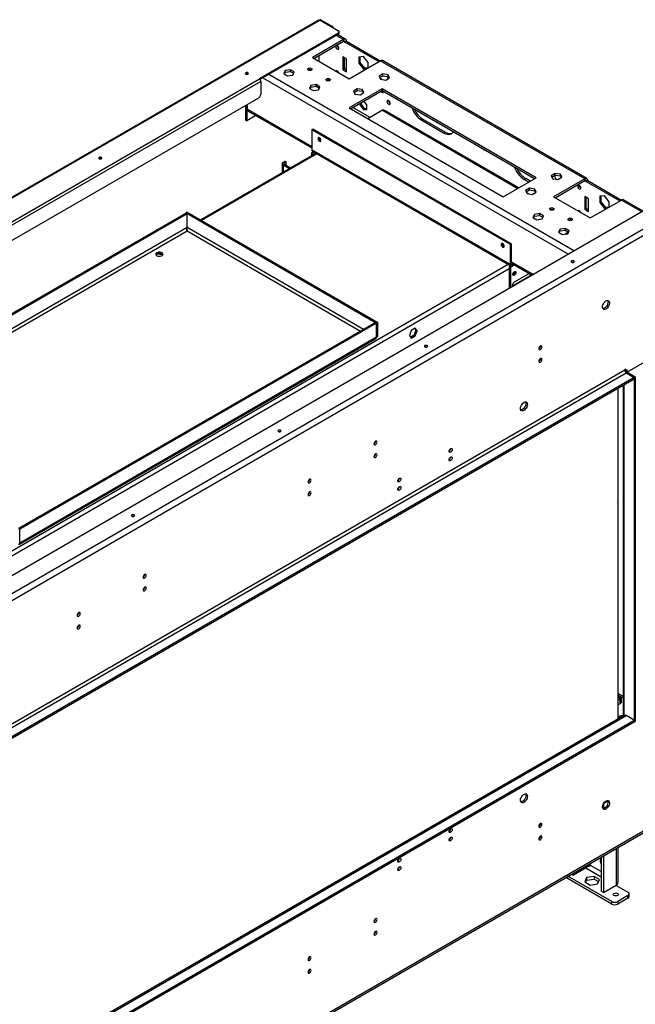
# Model space of a CAD drawing. Units: millimetres. Extents: x 2 to 4202, y 4 to 5944.
# Drawn here: x 2675 to 3269, y 957 to 1907 of the extents above; entities that cross this region are included whole.
import ezdxf

# ---------------------------------------------------------------- set-up
doc = ezdxf.new("R2010")
doc.units = ezdxf.units.MM
doc.header["$LTSCALE"] = 20

msp = doc.modelspace()

# ---------------------------------------------------------------- linework, layer by layer
at = {"color": 7, "linetype": 'Continuous', "lineweight": 25}
for p, q in [((2963.398, 1905.978), (1672.999, 1161.046)), ((2964.716, 1906.063), (1673.68, 1160.764)), ((2964.787, 1906.104), (2964.679, 1906.008)), ((2964.716, 1906.063), (2982.394, 1895.858)), ((2965.494, 1906.512), (2964.787, 1906.104)), ((2964.787, 1906.104), (2975.393, 1899.98)), ((2965.494, 1906.512), (2976.1, 1900.389)), ((2975.393, 1899.98), (2976.1, 1900.389)), ((2982.394, 1893.408), (2906.097, 1849.363)), ((2982.394, 1892.592), (2906.679, 1848.883)), ((2989.414, 1887.524), (2981.514, 1892.084)), ((2982.394, 1892.592), (2982.394, 1893.408)), ((2983.272, 1893.816), (2983.272, 1894.633)), ((2987.414, 1887.326), (2957.362, 1869.977)), ((2958.776, 1869.161), (2987.414, 1885.693)), ((2987.414, 1887.326), (2987.414, 1885.693)), ((2990.242, 1885.693), (2988.828, 1884.876)), ((2988.828, 1884.876), (3021.355, 1866.099)), ((2990.242, 1885.693), (3022.769, 1866.915)), ((2963.585, 1871.936), (2963.585, 1866.385)), ((2982.818, 1878.874), (2982.887, 1878.836)), ((3006.506, 1870.907), (3001.98, 1870.502)), ((3011.031, 1865.277), (3006.506, 1870.907)), ((2957.362, 1869.977), (2992.717, 1849.567)), ((2990.242, 1868.545), (2986.707, 1870.586)), ((2986.707, 1870.586), (2986.707, 1858.338)), ((2988.121, 1859.155), (2988.121, 1869.77)), ((2990.242, 1856.297), (2990.242, 1868.545)), ((2992.717, 1849.567), (3022.769, 1866.916)), ((3001.98, 1870.502), (3001.98, 1864.468)), ((3001.98, 1864.468), (3003.395, 1865.284)), ((3001.98, 1864.468), (3006.506, 1858.838)), ((3003.395, 1865.284), (3003.395, 1870.629)), ((3007.92, 1859.655), (3003.395, 1865.284)), ((3011.031, 1860.14), (3011.031, 1865.277)), ((3220.052, 1753.027), (3022.769, 1866.916)), ((3222.052, 1753.225), (3024.769, 1867.114)), ((2893.015, 1854.466), (2892.753, 1854.262)), ((2894.076, 1854.719), (2894.076, 1853.804)), ((2894.288, 1854.711), (2894.288, 1853.813)), ((2931.055, 1857.447), (2929.695, 1854.517)), ((2929.695, 1854.517), (2933.41, 1852.373)), ((2930.293, 1854.172), (2931.055, 1855.814)), ((2936.13, 1858.232), (2931.055, 1857.447)), ((2931.055, 1855.814), (2931.055, 1857.447)), ((2931.055, 1855.814), (2936.13, 1856.599)), ((2933.41, 1852.373), (2938.485, 1853.158)), ((2939.845, 1856.087), (2936.13, 1858.232)), ((2936.13, 1856.599), (2936.13, 1858.232)), ((2936.13, 1856.599), (2939.247, 1854.799)), ((2938.485, 1853.158), (2939.845, 1856.087)), ((2956.372, 1857.976), (2956.439, 1857.935)), ((2986.707, 1858.338), (2988.121, 1859.155)), ((2986.707, 1858.338), (2990.242, 1856.297)), ((2990.242, 1857.93), (2988.121, 1859.155)), ((3006.506, 1858.838), (3007.92, 1859.655)), ((3006.506, 1858.838), (3009.194, 1859.079)), ((3010.608, 1859.895), (3007.92, 1859.655)), ((3025.334, 1854.15), (3021.619, 1852.005)), ((3021.619, 1852.005), (3022.979, 1849.076)), ((3022.217, 1850.717), (3025.334, 1852.517)), ((3030.409, 1853.365), (3025.334, 1854.15)), ((3025.334, 1852.517), (3025.334, 1854.15)), ((3025.334, 1852.517), (3030.409, 1851.732)), ((3031.769, 1850.435), (3030.409, 1853.365)), ((3030.409, 1851.732), (3030.409, 1853.365)), ((3030.409, 1851.732), (3031.171, 1850.09)), ((1771.897, 1194.604), (2906.097, 1849.363)), ((2907.511, 1846.914), (1773.312, 1192.154)), ((2907.511, 1846.914), (2907.511, 1834.66)), ((2955.804, 1843.16), (2954.444, 1840.23)), ((2960.878, 1843.945), (2955.804, 1843.16)), ((2955.804, 1841.527), (2955.804, 1843.16)), ((2955.804, 1841.527), (2960.878, 1842.312)), ((2964.594, 1841.8), (2960.878, 1843.945)), ((2960.878, 1842.312), (2960.878, 1843.945)), ((2960.878, 1842.312), (2963.996, 1840.512)), ((2974.05, 1847.771), (2974.117, 1847.73)), ((3024.331, 1848.866), (3022.616, 1849.856)), ((3022.979, 1849.076), (3028.054, 1848.291)), ((3023.476, 1848.999), (3023.476, 1849.36)), ((3028.054, 1848.291), (3031.769, 1850.435)), ((2954.444, 1840.23), (2958.159, 1838.085)), ((2955.042, 1839.885), (2955.804, 1841.527)), ((2958.159, 1838.085), (2963.234, 1838.87)), ((2963.234, 1838.87), (2964.594, 1841.8)), ((2963.585, 1840.75), (2963.585, 1840.658)), ((2963.962, 1840.44), (2963.585, 1840.658)), ((3024.537, 1839.77), (2992.717, 1821.401)), ((2994.132, 1820.584), (3024.537, 1838.137)), ((3000.585, 1839.863), (2996.87, 1837.718)), ((2996.87, 1837.718), (2998.23, 1834.788)), ((2997.468, 1836.43), (3000.585, 1838.23)), ((2998.23, 1834.788), (3003.305, 1834.003)), ((3005.66, 1839.078), (3000.585, 1839.863)), ((3000.585, 1838.23), (3000.585, 1839.863)), ((3000.585, 1838.23), (3005.66, 1837.445)), ((3003.305, 1834.003), (3007.02, 1836.148)), ((3007.02, 1836.148), (3005.66, 1839.078)), ((3005.66, 1837.445), (3005.66, 1839.078)), ((3005.66, 1837.445), (3006.422, 1835.803)), ((3023.119, 1837.318), (3025.598, 1835.887)), ((3025.598, 1837.52), (3024.533, 1838.135)), ((3173.03, 1754.047), (3024.537, 1839.77)), ((3024.537, 1838.137), (3024.537, 1839.77)), ((3024.537, 1838.137), (3171.615, 1753.231)), ((3025.598, 1835.887), (3025.598, 1837.525)), ((2905.39, 1830.986), (1777.318, 1179.764)), ((2892.662, 1823.638), (2892.662, 1809.758)), ((2894.076, 1824.455), (2894.076, 1808.942)), ((2894.288, 1824.577), (2894.288, 1820.251)), ((3003.289, 1825.871), (3003.289, 1823.758)), ((3003.289, 1823.758), (3004.703, 1824.574)), ((3003.289, 1823.758), (3006.506, 1819.755)), ((3004.703, 1824.574), (3004.703, 1826.687)), ((3007.92, 1820.572), (3004.703, 1824.574)), ((3009.723, 1824.333), (3006.84, 1827.92)), ((3009.723, 1820.043), (3009.723, 1824.333)), ((3032.315, 1825.803), (3032.384, 1825.765)), ((2902.805, 1813.981), (2894.076, 1808.942)), ((2894.288, 1820.251), (2894.576, 1820.085)), ((2895.405, 1818.254), (2956.655, 1782.894)), ((2992.717, 1821.401), (3141.21, 1735.678)), ((3012.868, 1812.208), (2996.244, 1821.804)), ((3006.506, 1819.755), (3007.92, 1820.572)), ((3006.506, 1819.755), (3009.723, 1820.043)), ((3009.723, 1820.733), (3007.92, 1820.572)), ((3024.891, 1819.148), (3010.755, 1810.988)), ((3156.224, 1744.346), (3027.451, 1818.685)), ((2892.662, 1809.758), (2894.076, 1808.942)), ((3062.721, 1809.557), (3064.135, 1810.374)), ((3062.721, 1809.557), (3083.934, 1797.311)), ((3085.348, 1798.127), (3064.135, 1810.374)), ((2956.655, 1800.17), (2957.716, 1800.783)), ((3148.281, 1689.547), (2956.655, 1800.17)), ((2956.655, 1800.17), (2956.655, 1780.982)), ((3149.341, 1690.159), (2957.716, 1800.783)), ((3083.934, 1797.311), (3085.348, 1798.127)), ((2965.14, 1789.882), (2965.502, 1789.725)), ((2960.762, 1777.596), (2849.359, 1713.284)), ((3148.281, 1670.358), (2956.655, 1780.982)), ((2958.11, 1779.127), (2956.655, 1778.287)), ((2957.716, 1777.675), (2956.655, 1778.287)), ((2956.655, 1775.225), (2956.655, 1778.287)), ((2957.276, 1779.608), (3148.902, 1668.985)), ((2959.17, 1778.515), (2957.716, 1777.675)), ((2957.716, 1775.837), (2957.716, 1777.675)), ((2751.594, 1772.825), (2751.332, 1772.621)), ((2928.199, 1767.669), (2928.199, 1758.798)), ((2929.078, 1768.893), (2930.845, 1769.914)), ((2930.138, 1768.281), (2929.078, 1768.893)), ((2930.138, 1767.056), (2929.078, 1766.444)), ((2929.078, 1766.444), (2935.261, 1762.875)), ((2930.138, 1768.281), (2931.906, 1769.302)), ((2930.138, 1767.056), (2936.322, 1763.487)), ((2930.845, 1769.914), (2931.906, 1769.302)), ((2931.906, 1766.036), (2931.906, 1769.302)), ((3191.504, 1758.222), (3187.789, 1756.077)), ((3196.579, 1757.437), (3191.504, 1758.222)), ((3191.504, 1756.589), (3191.504, 1758.222)), ((3197.939, 1754.507), (3196.579, 1757.437)), ((3196.579, 1755.804), (3196.579, 1757.437)), ((3141.21, 1735.678), (3173.03, 1754.047)), ((3161.716, 1752.409), (3163.13, 1753.225)), ((3161.716, 1752.409), (3165.953, 1749.962)), ((3167.368, 1750.779), (3163.13, 1753.225)), ((3187.789, 1756.077), (3189.149, 1753.148)), ((3188.387, 1754.789), (3191.504, 1756.589)), ((3189.149, 1753.148), (3194.224, 1752.363)), ((3220.052, 1753.027), (3190, 1735.678)), ((3191.415, 1734.862), (3220.052, 1751.394)), ((3191.504, 1756.589), (3196.579, 1755.804)), ((3194.224, 1752.363), (3197.939, 1754.507)), ((3196.579, 1755.804), (3197.341, 1754.162)), ((3220.052, 1753.027), (3220.052, 1751.394)), ((3222.881, 1751.393), (3221.466, 1750.577)), ((3221.466, 1750.577), (3253.993, 1731.8)), ((3222.881, 1751.393), (3255.407, 1732.616)), ((3166.755, 1743.935), (3163.04, 1741.79)), ((3163.04, 1741.79), (3164.4, 1738.86)), ((3163.638, 1740.502), (3166.755, 1742.302)), ((3166.211, 1738.58), (3163.915, 1739.906)), ((3164.4, 1738.86), (3169.475, 1738.075)), ((3171.83, 1743.15), (3166.755, 1743.935)), ((3166.755, 1742.302), (3166.755, 1743.935)), ((3166.755, 1742.302), (3171.83, 1741.517)), ((3169.475, 1738.075), (3173.19, 1740.22)), ((3173.19, 1740.22), (3171.83, 1743.15)), ((3171.83, 1741.517), (3171.83, 1743.15)), ((3171.83, 1741.517), (3172.592, 1739.875)), ((3216.163, 1744.166), (3216.232, 1744.128)), ((3190, 1735.678), (3225.355, 1715.268)), ((3223.588, 1733.838), (3220.052, 1735.879)), ((3220.052, 1735.879), (3220.052, 1723.631)), ((3221.466, 1724.447), (3221.466, 1735.063)), ((3223.588, 1721.59), (3223.588, 1733.838)), ((3225.355, 1715.268), (3255.408, 1732.617)), ((3239.144, 1736.608), (3234.619, 1736.203)), ((3234.619, 1736.203), (3234.619, 1730.169)), ((3234.619, 1730.169), (3236.033, 1730.985)), ((3234.619, 1730.169), (3239.144, 1724.539)), ((3236.033, 1730.985), (3236.033, 1736.33)), ((3240.558, 1725.356), (3236.033, 1730.985)), ((3243.67, 1730.978), (3239.144, 1736.608)), ((3243.67, 1725.84), (3243.67, 1730.978)), ((3276.378, 1721.863), (3257.407, 1732.815)), ((3281.146, 1724.616), (1987.989, 978.092)), ((2517.713, 1536.737), (2835.315, 1720.085)), ((2519.21, 1536.377), (2836.376, 1719.473)), ((2836.376, 1719.473), (2835.315, 1720.085)), ((2836.447, 1720.739), (2835.386, 1720.126)), ((2835.386, 1720.045), (2835.386, 1720.126)), ((2835.386, 1720.126), (3019.234, 1613.993)), ((2836.376, 1706), (2836.376, 1719.473)), ((2836.447, 1720.739), (3020.295, 1614.606)), ((3176.546, 1719.443), (3171.471, 1718.658)), ((3180.261, 1717.298), (3176.546, 1719.443)), ((3176.546, 1717.809), (3176.546, 1719.443)), ((3189.717, 1723.268), (3189.785, 1723.228)), ((3220.052, 1723.631), (3221.466, 1724.447)), ((3220.052, 1723.631), (3223.588, 1721.59)), ((3223.588, 1723.223), (3221.466, 1724.447)), ((3239.144, 1724.539), (3240.558, 1725.356)), ((3239.144, 1724.539), (3241.832, 1724.779)), ((3243.246, 1725.596), (3240.558, 1725.356)), ((2004.182, 970.296), (3294.652, 1715.268)), ((2007.01, 965.397), (3297.48, 1710.369)), ((3171.471, 1718.658), (3170.111, 1715.728)), ((3170.111, 1715.728), (3173.826, 1713.583)), ((3170.709, 1715.383), (3171.471, 1717.024)), ((3171.471, 1717.024), (3171.471, 1718.658)), ((3171.471, 1717.024), (3176.546, 1717.809)), ((3173.826, 1713.583), (3178.901, 1714.368)), ((3176.546, 1717.809), (3179.663, 1716.01)), ((3178.901, 1714.368), (3180.261, 1717.298)), ((3207.395, 1713.063), (3207.462, 1713.023)), ((2836.43, 1702.964), (2836.437, 1702.806)), ((3196.22, 1704.37), (3194.86, 1701.441)), ((3194.86, 1701.441), (3198.575, 1699.296)), ((3195.458, 1701.096), (3196.22, 1702.737)), ((3201.295, 1705.155), (3196.22, 1704.37)), ((3196.22, 1702.737), (3196.22, 1704.37)), ((3196.22, 1702.737), (3201.295, 1703.522)), ((3198.575, 1699.296), (3203.65, 1700.081)), ((3204.294, 1701.469), (3201.245, 1699.709)), ((3205.01, 1703.011), (3201.295, 1705.155)), ((3201.295, 1703.522), (3201.295, 1705.155)), ((3201.295, 1703.522), (3204.412, 1701.723)), ((3203.65, 1700.081), (3205.01, 1703.011)), ((2806.262, 1679.675), (2808.217, 1680.804)), ((2808.217, 1680.804), (2808.217, 1680.961)), ((2808.217, 1680.804), (2812.589, 1680.128)), ((3141.917, 1687.831), (3142.293, 1687.67)), ((3148.281, 1689.547), (3149.341, 1690.159)), ((3148.281, 1670.358), (3148.281, 1689.547)), ((3149.341, 1670.971), (3149.341, 1690.159)), ((3149.341, 1671.659), (3169.377, 1660.093)), ((3148.675, 1669.116), (3147.22, 1668.276)), ((3147.22, 1668.276), (3148.281, 1667.664)), ((3147.22, 1668.276), (3147.22, 1647.302)), ((3149.341, 1670.971), (3148.281, 1670.358)), ((3152.271, 1669.967), (3148.281, 1667.664)), ((3148.281, 1667.664), (3148.281, 1647.914)), ((3150.998, 1670.702), (3150.402, 1670.358)), ((3150.402, 1670.358), (3150.402, 1669.133)), ((3152.059, 1670.09), (3150.402, 1669.133)), ((3152.17, 1653.578), (3166.416, 1661.802)), ((3152.241, 1663.417), (3152.239, 1663.496)), ((3166.666, 1659.088), (3151.109, 1650.108)), ((3169.184, 1660.204), (3169.031, 1659.893)), ((3151.109, 1650.108), (3150.508, 1649.882)), ((3018.102, 1614.565), (2673.883, 1415.851)), ((3018.102, 1614.565), (3019.163, 1613.952)), ((3020.295, 1614.606), (3019.234, 1613.993)), ((3020.295, 1601.133), (3020.295, 1614.606)), ((3019.163, 1613.952), (2674.944, 1415.239)), ((3019.163, 1600.48), (3019.163, 1613.952)), ((3019.234, 1600.52), (3019.234, 1613.993)), ((3052.732, 1606.835), (3050.874, 1602.047)), ((3056.447, 1608.979), (3052.732, 1606.835)), ((3057.244, 1606.949), (3055.386, 1602.161)), ((3055.998, 1608.721), (3057.244, 1606.949)), ((3058.304, 1606.337), (3056.447, 1608.979)), ((3056.447, 1601.549), (3058.304, 1606.337)), ((3057.244, 1606.949), (3058.304, 1606.337)), ((2674.89, 1400.551), (3017.767, 1598.489)), ((3019.163, 1600.48), (2674.944, 1401.766)), ((3020.295, 1601.133), (3019.234, 1600.52)), ((3050.874, 1602.047), (3052.732, 1599.404)), ((3055.386, 1602.161), (3052.119, 1600.275)), ((3052.732, 1599.404), (3056.447, 1601.549)), ((3055.386, 1602.161), (3056.447, 1601.549)), ((3297.48, 1587.684), (3261.065, 1566.662)), ((3258.589, 1568.499), (2045.901, 868.429)), ((3259.297, 1569.724), (3258.589, 1569.315)), ((3258.589, 1569.315), (3258.589, 1568.499)), ((3259.297, 1567.682), (3258.634, 1568.065)), ((3258.943, 1567.886), (3268.843, 1562.171)), ((3259.297, 1567.682), (3259.297, 1569.724)), ((3261.064, 1568.703), (3259.297, 1567.682)), ((3259.65, 1567.886), (3259.65, 1567.478)), ((3261.064, 1566.662), (3261.064, 1568.703)), ((2047.316, 865.979), (3260.004, 1566.049)), ((3267.782, 1561.559), (2055.094, 861.489)), ((3267.782, 1559.926), (2055.094, 859.856)), ((3260.004, 1566.049), (3267.782, 1561.559)), ((3267.782, 1561.559), (3268.843, 1562.171)), ((3267.782, 1561.559), (3267.782, 1229.227)), ((3267.782, 1559.926), (3267.782, 1561.559)), ((3268.843, 1562.171), (3268.843, 1229.839)), ((3251.872, 1550.741), (3251.872, 1232.009)), ((3257.004, 1553.704), (3257.004, 1236.166)), ((3252.215, 1254.944), (3252.215, 1441.519)), ((2673.883, 1415.851), (2674.944, 1415.239)), ((2674.944, 1401.766), (2674.944, 1415.239)), ((3253.586, 1254.153), (3251.872, 1255.142)), ((3252.215, 1256.783), (3257.004, 1254.018)), ((3252.215, 1255.15), (3257.004, 1252.385)), ((3251.872, 1245.758), (3253.958, 1246.963)), ((3252.215, 1234.302), (3252.215, 1245.957)), ((3254.17, 1251.576), (3253.666, 1252.164)), ((3253.958, 1251.454), (3253.958, 1246.963)), ((3254.17, 1247.085), (3253.958, 1247.208)), ((3255.231, 1252.188), (3254.17, 1251.576)), ((3254.17, 1251.576), (3254.17, 1247.085)), ((3254.17, 1247.085), (3255.231, 1247.697)), ((3255.231, 1252.188), (3255.231, 1247.697)), ((3258.004, 1235.548), (2055.094, 541.123)), ((3267.782, 1230.86), (3260.004, 1235.35)), ((2055.094, 530.79), (3267.782, 1230.86)), ((2055.094, 529.157), (3267.782, 1229.227)), ((3267.782, 1230.86), (3267.782, 1229.227)), ((3267.782, 1229.227), (3268.843, 1229.839)), ((3238.083, 1150.4), (3238.083, 1145.731)), ((3238.17, 1150.556), (3242.366, 1152.978)), ((2006.182, 389.129), (3296.652, 1134.101)), ((3297.48, 1135.933), (2007.01, 390.96)), ((3175.858, 1128.717), (3175.789, 1128.679)), ((3175.858, 1116.469), (3175.789, 1116.431)), ((3252.215, 1075.423), (3252.215, 1108.449)), ((3235.962, 1099.066), (3235.962, 1065.953)), ((3238.083, 1100.291), (3238.083, 1064.728)), ((3207.282, 1082.509), (3209.092, 1081.465)), ((3221.466, 1088.608), (3209.092, 1081.465)), ((3209.092, 1081.465), (3209.092, 1083.554)), ((3225.461, 1090.768), (3225.116, 1090.61)), ((3246.215, 1053.666), (3201.766, 1079.325)), ((3246.215, 1056.115), (3203.888, 1080.55)), ((3221.898, 1079.134), (3219.985, 1075.013)), ((3219.985, 1075.013), (3225.211, 1071.996)), ((3220.882, 1074.495), (3221.898, 1076.684)), ((3229.036, 1080.238), (3221.898, 1079.134)), ((3221.898, 1079.134), (3221.898, 1076.684)), ((3221.898, 1076.684), (3229.036, 1077.788)), ((3225.211, 1071.996), (3232.349, 1073.1)), ((3234.262, 1077.221), (3229.036, 1080.238)), ((3229.036, 1080.238), (3229.036, 1077.788)), ((3229.036, 1077.788), (3233.365, 1075.289)), ((3232.349, 1073.1), (3234.262, 1077.221)), ((3238.083, 1064.728), (3235.962, 1065.953)), ((3238.083, 1064.728), (3250.458, 1071.872)), ((3250.415, 1071.847), (3250.458, 1071.627)), ((3250.458, 1071.627), (3261.771, 1065.096)), ((3251.244, 1072.844), (3251.045, 1071.288)), ((3246.215, 1053.666), (3246.215, 1056.115)), ((3261.771, 1061.83), (3251.872, 1056.115)), ((3261.771, 1059.38), (3251.872, 1053.666)), ((3251.872, 1056.115), (3251.872, 1053.666)), ((3261.771, 1059.38), (3261.771, 1061.83)), ((3262.943, 1061.013), (3262.943, 1063.463)), ((3016.759, 1036.872), (3016.69, 1036.834)), ((3016.759, 1024.623), (3016.69, 1024.585)), ((2953.119, 1000.133), (2953.05, 1000.095)), ((2953.119, 987.885), (2953.05, 987.847))]:
    msp.add_line(p, q, dxfattribs=at)
at = {"color": 8, "linetype": 'Continuous', "lineweight": 25}
for p, q in [((2964.787, 1906.022), (2964.787, 1906.104)), ((2987.414, 1887.326), (2980.343, 1891.408)), ((2987.414, 1885.693), (2988.828, 1884.876)), ((2915.289, 1853.853), (3210.152, 1683.632)), ((2909.632, 1850.587), (3204.495, 1680.366)), ((2963.372, 1840.872), (2963.372, 1839.169)), ((2894.576, 1820.085), (2956.655, 1784.247)), ((3024.891, 1819.148), (3155.345, 1743.838)), ((2961.64, 1777.089), (2850.238, 1712.777)), ((2929.078, 1766.444), (2929.078, 1759.305)), ((2930.138, 1767.056), (2930.138, 1768.281)), ((3220.052, 1751.394), (3221.466, 1750.577)), ((3275.206, 1721.187), (3255.408, 1732.617)), ((2836.376, 1706), (2534.454, 1531.704)), ((2537.833, 1530.389), (2836.447, 1702.775)), ((3006.504, 1607.869), (2836.376, 1706.082)), ((2836.447, 1702.775), (3003.675, 1606.236)), ((3149.341, 1673.012), (3170.548, 1660.769)), ((3146.195, 1670.547), (2036.68, 1030.038)), ((3147.22, 1666.24), (2040.923, 1027.589)), ((3150.402, 1670.358), (3149.341, 1670.97)), ((3166.666, 1659.088), (3167.151, 1658.808)), ((3151.109, 1650.108), (3151.594, 1649.827)), ((3019.234, 1600.52), (3019.163, 1600.561)), ((3258.943, 1567.886), (3258.715, 1567.755)), ((3258.943, 1567.886), (3258.943, 1567.886)), ((3257.882, 1554.211), (3257.882, 1235.478)), ((3251.872, 1250.249), (3253.958, 1251.454)), ((3253.826, 1251.775), (3254.17, 1251.576)), ((2055.094, 539.771), (3260.004, 1235.35)), ((3253.7, 1233.064), (3251.872, 1234.119)), ((3250.458, 1107.434), (3250.458, 1071.872)), ((3225.709, 1090.813), (3225.709, 1093.147)), ((3221.254, 1088.486), (3235.962, 1079.995)), ((3221.466, 1090.698), (3221.466, 1088.608)), ((3235.962, 1084.894), (3225.709, 1090.813)), ((3250.246, 1071.749), (3250.458, 1071.627))]:
    msp.add_line(p, q, dxfattribs=at)
at = {"color": 7, "linetype": 'Continuous', "lineweight": 25, "flags": 128}
for points in [[(2975.936, 1899.585), (2975.807, 1899.695), (2975.393, 1899.98)], [(2981.404, 1878.057), (2981.972, 1877.86), (2982.454, 1877.953), (2982.776, 1878.324), (2982.889, 1878.915), (2982.776, 1879.636), (2982.454, 1880.378), (2981.972, 1881.028), (2981.404, 1881.487), (2980.835, 1881.684), (2980.354, 1881.591), (2980.032, 1881.22), (2979.919, 1880.629), (2980.032, 1879.908), (2980.354, 1879.166), (2980.835, 1878.516), (2981.404, 1878.057)], [(2893.015, 1855.282), (2892.69, 1855.001), (2892.576, 1854.67), (2892.69, 1854.338), (2893.015, 1854.058), (2893.502, 1853.87), (2894.076, 1853.804), (2894.65, 1853.87), (2895.137, 1854.058), (2895.462, 1854.338), (2895.576, 1854.67), (2895.462, 1855.001), (2895.137, 1855.282), (2894.65, 1855.47), (2894.076, 1855.536), (2893.502, 1855.47), (2893.015, 1855.282)], [(2956.372, 1859.609), (2956.827, 1859.216), (2956.987, 1858.752), (2956.827, 1858.288), (2956.372, 1857.894), (2955.691, 1857.632), (2954.887, 1857.539), (2954.083, 1857.632), (2953.402, 1857.894), (2952.947, 1858.288), (2952.787, 1858.752), (2952.947, 1859.216), (2953.402, 1859.609), (2954.083, 1859.872), (2954.887, 1859.964), (2955.691, 1859.872), (2956.372, 1859.609)], [(2982.707, 1855.346), (2982.454, 1855.882), (2981.972, 1856.532), (2981.404, 1856.991), (2980.835, 1857.188), (2980.354, 1857.094), (2980.101, 1856.85)], [(2974.05, 1849.404), (2974.505, 1849.01), (2974.665, 1848.547), (2974.505, 1848.083), (2974.05, 1847.689), (2973.368, 1847.426), (2972.565, 1847.334), (2971.761, 1847.426), (2971.08, 1847.689), (2970.625, 1848.083), (2970.465, 1848.547), (2970.625, 1849.01), (2971.08, 1849.404), (2971.761, 1849.667), (2972.565, 1849.759), (2973.368, 1849.667), (2974.05, 1849.404)], [(3030.901, 1824.987), (3031.469, 1824.789), (3031.951, 1824.883), (3032.273, 1825.253), (3032.386, 1825.844), (3032.273, 1826.566), (3031.951, 1827.308), (3031.469, 1827.958), (3030.901, 1828.416), (3030.333, 1828.614), (3029.851, 1828.52), (3029.529, 1828.15), (3029.416, 1827.559), (3029.529, 1826.837), (3029.851, 1826.095), (3030.333, 1825.445), (3030.901, 1824.987)], [(3083.934, 1797.311), (3085.593, 1796.504), (3087.212, 1796.018), (3088.749, 1795.866), (3090.169, 1796.051), (3091.434, 1796.569), (3092.515, 1797.406), (3093.317, 1798.431)], [(2964.08, 1789.27), (2964.648, 1789.073), (2965.13, 1789.166), (2965.451, 1789.537), (2965.564, 1790.128), (2965.451, 1790.849), (2965.13, 1791.591), (2964.648, 1792.241), (2964.08, 1792.7), (2963.511, 1792.897), (2963.03, 1792.803), (2962.708, 1792.433), (2962.595, 1791.842), (2962.708, 1791.121), (2963.03, 1790.378), (2963.511, 1789.729), (2964.08, 1789.27)], [(3122.825, 1780.984), (3123.231, 1780.843), (3123.575, 1780.91), (3123.619, 1780.938)], [(2751.594, 1773.641), (2751.269, 1773.36), (2751.155, 1773.029), (2751.269, 1772.698), (2751.594, 1772.417), (2752.081, 1772.229), (2752.655, 1772.163), (2753.229, 1772.229), (2753.715, 1772.417), (2754.04, 1772.698), (2754.155, 1773.029), (2754.04, 1773.36), (2753.715, 1773.641), (2753.229, 1773.829), (2752.655, 1773.895), (2752.081, 1773.829), (2751.594, 1773.641)], [(3192.33, 1752.656), (3191.51, 1754.656), (3190.756, 1756.157)], [(3214.749, 1746.779), (3214.181, 1746.977), (3213.699, 1746.883), (3213.377, 1746.513), (3213.264, 1745.922), (3213.377, 1745.201), (3213.699, 1744.458), (3214.181, 1743.809), (3214.749, 1743.35), (3215.317, 1743.152), (3215.799, 1743.246), (3216.121, 1743.617), (3216.234, 1744.208), (3216.121, 1744.929), (3215.799, 1745.671), (3215.317, 1746.321), (3214.749, 1746.779)], [(3186.747, 1723.187), (3186.292, 1723.58), (3186.132, 1724.044), (3186.292, 1724.508), (3186.747, 1724.902), (3187.429, 1725.164), (3188.232, 1725.257), (3189.036, 1725.164), (3189.717, 1724.902), (3190.173, 1724.508), (3190.332, 1724.044), (3190.173, 1723.58), (3189.717, 1723.187), (3189.036, 1722.924), (3188.232, 1722.832), (3187.429, 1722.924), (3186.747, 1723.187)], [(3214.749, 1722.283), (3214.181, 1722.481), (3213.699, 1722.387), (3213.446, 1722.143)], [(3204.425, 1712.982), (3203.97, 1713.375), (3203.81, 1713.839), (3203.97, 1714.303), (3204.425, 1714.696), (3205.106, 1714.959), (3205.91, 1715.051), (3206.714, 1714.959), (3207.395, 1714.696), (3207.85, 1714.303), (3208.01, 1713.839), (3207.85, 1713.375), (3207.395, 1712.982), (3206.714, 1712.719), (3205.91, 1712.627), (3205.106, 1712.719), (3204.425, 1712.982)], [(3140.856, 1687.219), (3141.424, 1687.022), (3141.906, 1687.115), (3142.228, 1687.486), (3142.341, 1688.077), (3142.228, 1688.798), (3141.906, 1689.54), (3141.424, 1690.19), (3140.856, 1690.649), (3140.288, 1690.846), (3139.806, 1690.752), (3139.484, 1690.382), (3139.371, 1689.791), (3139.484, 1689.07), (3139.806, 1688.327), (3140.288, 1687.678), (3140.856, 1687.219)], [(2807.102, 1681.753), (2806.432, 1681.211), (2806.104, 1680.574), (2806.151, 1679.909), (2806.57, 1679.29), (2807.315, 1678.782), (2808.304, 1678.442), (2809.432, 1678.305), (2810.575, 1678.387), (2811.61, 1678.68), (2812.425, 1679.15), (2812.931, 1679.747), (2813.074, 1680.407), (2812.837, 1681.058), (2812.247, 1681.63), (2811.368, 1682.06), (2810.295, 1682.301), (2809.144, 1682.329), (2808.039, 1682.139), (2807.102, 1681.753)], [(3209.446, 1673.835), (3208.959, 1674.023), (3208.385, 1674.089), (3207.811, 1674.023), (3207.324, 1673.835), (3206.999, 1673.555), (3206.885, 1673.223), (3206.999, 1672.892), (3207.324, 1672.611), (3207.811, 1672.423), (3208.385, 1672.357), (3208.959, 1672.423), (3209.446, 1672.611), (3209.771, 1672.892), (3209.885, 1673.223), (3209.771, 1673.555), (3209.446, 1673.835)], [(3208.884, 1672.407), (3208.385, 1672.456), (3207.886, 1672.407)], [(3153.655, 1662.601), (3153.542, 1661.879), (3153.22, 1661.137), (3152.738, 1660.487), (3152.17, 1660.029), (3151.602, 1659.831), (3151.12, 1659.925), (3150.798, 1660.295), (3150.685, 1660.886), (3150.798, 1661.608), (3151.12, 1662.35), (3151.602, 1663), (3152.17, 1663.458), (3152.738, 1663.656), (3153.22, 1663.562), (3153.542, 1663.192), (3153.655, 1662.601)], [(3150.865, 1649.406), (3150.537, 1649.813), (3150.402, 1650.516), (3150.537, 1651.375), (3150.92, 1652.258), (3151.493, 1653.032), (3152.17, 1653.578)], [(3240.558, 1635.253), (3241.464, 1635.632), (3242.303, 1635.696), (3243.013, 1635.439), (3243.54, 1634.88), (3243.847, 1634.062), (3243.909, 1633.044), (3243.723, 1631.902), (3243.302, 1630.722), (3242.678, 1629.589), (3241.896, 1628.589), (3241.016, 1627.796), (3240.101, 1627.268), (3239.22, 1627.044), (3238.439, 1627.142), (3237.814, 1627.553), (3237.393, 1628.248), (3237.207, 1629.175), (3237.27, 1630.265), (3237.576, 1631.437), (3238.104, 1632.604), (3238.813, 1633.681), (3239.652, 1634.586), (3240.558, 1635.253)], [(3242.118, 1635.71), (3242.309, 1635.316), (3242.495, 1634.39), (3242.433, 1633.3), (3242.126, 1632.128), (3241.599, 1630.96), (3240.889, 1629.884), (3240.05, 1628.979), (3239.144, 1628.312)], [(3239.144, 1628.312), (3238.238, 1627.933), (3237.584, 1627.855)], [(3068.024, 1592.195), (3067.538, 1592.382), (3066.964, 1592.448), (3066.39, 1592.382), (3065.903, 1592.195), (3065.578, 1591.914), (3065.464, 1591.582), (3065.578, 1591.251), (3065.903, 1590.97), (3066.39, 1590.782), (3066.964, 1590.716), (3067.538, 1590.782), (3068.024, 1590.97), (3068.349, 1591.251), (3068.464, 1591.582), (3068.349, 1591.914), (3068.024, 1592.195)], [(3067.463, 1590.766), (3066.964, 1590.815), (3066.464, 1590.766)], [(3177.272, 1588.43), (3177.84, 1588.889), (3178.322, 1589.538), (3178.644, 1590.281), (3178.757, 1591.002), (3178.644, 1591.593), (3178.322, 1591.963), (3177.84, 1592.057), (3177.272, 1591.86), (3176.704, 1591.401), (3176.222, 1590.751), (3175.9, 1590.009), (3175.787, 1589.288), (3175.9, 1588.697), (3176.222, 1588.326), (3176.704, 1588.233), (3177.272, 1588.43)], [(3177.272, 1576.182), (3177.84, 1576.641), (3178.322, 1577.29), (3178.644, 1578.032), (3178.757, 1578.754), (3178.644, 1579.345), (3178.322, 1579.715), (3177.84, 1579.809), (3177.272, 1579.611), (3176.704, 1579.153), (3176.222, 1578.503), (3175.9, 1577.761), (3175.787, 1577.039), (3175.9, 1576.449), (3176.222, 1576.078), (3176.704, 1575.984), (3177.272, 1576.182)], [(3161.362, 1537.444), (3162.268, 1537.824), (3163.107, 1537.887), (3163.817, 1537.63), (3164.344, 1537.072), (3164.651, 1536.253), (3164.713, 1535.236), (3164.527, 1534.094), (3164.106, 1532.913), (3163.482, 1531.781), (3162.7, 1530.781), (3161.82, 1529.987), (3160.905, 1529.459), (3160.024, 1529.236), (3159.243, 1529.334), (3158.618, 1529.745), (3158.197, 1530.44), (3158.011, 1531.367), (3158.074, 1532.457), (3158.38, 1533.629), (3158.908, 1534.796), (3159.617, 1535.872), (3160.456, 1536.777), (3161.362, 1537.444)], [(3162.922, 1537.901), (3162.93, 1537.888), (3163.237, 1537.07), (3163.299, 1536.052), (3163.113, 1534.91), (3162.692, 1533.73), (3162.068, 1532.597), (3161.286, 1531.597), (3160.405, 1530.804), (3159.491, 1530.276), (3158.61, 1530.052), (3158.388, 1530.047)], [(2926.603, 1510.554), (2926.116, 1510.742), (2925.542, 1510.807), (2924.968, 1510.742), (2924.482, 1510.554), (2924.156, 1510.273), (2924.042, 1509.942), (2924.156, 1509.61), (2924.482, 1509.329), (2924.968, 1509.141), (2925.542, 1509.076), (2926.116, 1509.141), (2926.603, 1509.329), (2926.928, 1509.61), (2927.042, 1509.942), (2926.928, 1510.273), (2926.603, 1510.554)], [(2926.042, 1509.125), (2925.542, 1509.174), (2925.043, 1509.125)], [(3018.173, 1496.584), (3018.741, 1497.043), (3019.223, 1497.693), (3019.545, 1498.435), (3019.658, 1499.156), (3019.545, 1499.747), (3019.223, 1500.118), (3018.741, 1500.211), (3018.173, 1500.014), (3017.605, 1499.555), (3017.123, 1498.905), (3016.801, 1498.163), (3016.688, 1497.442), (3016.801, 1496.851), (3017.123, 1496.48), (3017.605, 1496.387), (3018.173, 1496.584)], [(3090.652, 1492.862), (3091.22, 1493.06), (3091.702, 1492.966), (3092.024, 1492.596), (3092.137, 1492.005), (3092.024, 1491.283), (3091.702, 1490.541), (3091.22, 1489.891), (3090.652, 1489.433), (3090.083, 1489.235), (3089.602, 1489.329), (3089.28, 1489.699), (3089.167, 1490.29), (3089.28, 1491.012), (3089.602, 1491.754), (3090.083, 1492.404), (3090.652, 1492.862)], [(3018.173, 1484.336), (3018.741, 1484.795), (3019.223, 1485.444), (3019.545, 1486.187), (3019.658, 1486.908), (3019.545, 1487.499), (3019.223, 1487.869), (3018.741, 1487.963), (3018.173, 1487.766), (3017.605, 1487.307), (3017.123, 1486.657), (3016.801, 1485.915), (3016.688, 1485.194), (3016.801, 1484.603), (3017.123, 1484.232), (3017.605, 1484.139), (3018.173, 1484.336)], [(3090.652, 1484.697), (3091.22, 1484.894), (3091.702, 1484.801), (3092.024, 1484.43), (3092.137, 1483.839), (3092.024, 1483.118), (3091.702, 1482.376), (3091.22, 1481.726), (3090.652, 1481.267), (3090.083, 1481.07), (3089.602, 1481.163), (3089.28, 1481.534), (3089.167, 1482.125), (3089.28, 1482.846), (3089.602, 1483.588), (3090.083, 1484.238), (3090.652, 1484.697)], [(2954.534, 1459.846), (2955.102, 1460.304), (2955.584, 1460.954), (2955.905, 1461.696), (2956.018, 1462.418), (2955.905, 1463.009), (2955.584, 1463.379), (2955.102, 1463.473), (2954.534, 1463.275), (2953.965, 1462.817), (2953.484, 1462.167), (2953.162, 1461.425), (2953.049, 1460.703), (2953.162, 1460.112), (2953.484, 1459.742), (2953.965, 1459.648), (2954.534, 1459.846)], [(3041.154, 1464.288), (3041.722, 1464.485), (3042.204, 1464.392), (3042.526, 1464.021), (3042.639, 1463.43), (3042.526, 1462.709), (3042.204, 1461.967), (3041.722, 1461.317), (3041.154, 1460.858), (3040.586, 1460.661), (3040.104, 1460.754), (3039.782, 1461.125), (3039.669, 1461.716), (3039.782, 1462.437), (3040.104, 1463.179), (3040.586, 1463.829), (3041.154, 1464.288)], [(3041.154, 1456.122), (3041.722, 1456.32), (3042.204, 1456.226), (3042.526, 1455.856), (3042.639, 1455.265), (3042.526, 1454.543), (3042.204, 1453.801), (3041.722, 1453.152), (3041.154, 1452.693), (3040.586, 1452.495), (3040.104, 1452.589), (3039.782, 1452.96), (3039.669, 1453.55), (3039.782, 1454.272), (3040.104, 1455.014), (3040.586, 1455.664), (3041.154, 1456.122)], [(2954.534, 1447.598), (2955.102, 1448.056), (2955.584, 1448.706), (2955.905, 1449.448), (2956.018, 1450.17), (2955.905, 1450.761), (2955.584, 1451.131), (2955.102, 1451.225), (2954.534, 1451.027), (2953.965, 1450.569), (2953.484, 1449.919), (2953.162, 1449.177), (2953.049, 1448.455), (2953.162, 1447.864), (2953.484, 1447.494), (2953.965, 1447.4), (2954.534, 1447.598)], [(2785.181, 1428.913), (2784.695, 1429.101), (2784.121, 1429.167), (2783.547, 1429.101), (2783.06, 1428.913), (2782.735, 1428.632), (2782.621, 1428.301), (2782.735, 1427.969), (2783.06, 1427.688), (2783.547, 1427.501), (2784.121, 1427.435), (2784.695, 1427.501), (2785.181, 1427.688), (2785.507, 1427.969), (2785.621, 1428.301), (2785.507, 1428.632), (2785.181, 1428.913)], [(2784.62, 1427.484), (2784.121, 1427.534), (2783.621, 1427.484)], [(2795.435, 1368), (2796.003, 1368.458), (2796.485, 1369.108), (2796.806, 1369.85), (2796.919, 1370.572), (2796.806, 1371.163), (2796.485, 1371.533), (2796.003, 1371.627), (2795.435, 1371.429), (2794.866, 1370.971), (2794.385, 1370.321), (2794.063, 1369.579), (2793.95, 1368.857), (2794.063, 1368.266), (2794.385, 1367.896), (2794.866, 1367.802), (2795.435, 1368)], [(2795.435, 1355.752), (2796.003, 1356.21), (2796.485, 1356.86), (2796.806, 1357.602), (2796.919, 1358.324), (2796.806, 1358.915), (2796.485, 1359.285), (2796.003, 1359.379), (2795.435, 1359.181), (2794.866, 1358.723), (2794.385, 1358.073), (2794.063, 1357.331), (2793.95, 1356.609), (2794.063, 1356.018), (2794.385, 1355.648), (2794.866, 1355.554), (2795.435, 1355.752)], [(2731.795, 1331.262), (2732.363, 1331.72), (2732.845, 1332.37), (2733.167, 1333.112), (2733.28, 1333.833), (2733.167, 1334.424), (2732.845, 1334.795), (2732.363, 1334.889), (2731.795, 1334.691), (2731.227, 1334.232), (2730.745, 1333.583), (2730.423, 1332.84), (2730.31, 1332.119), (2730.423, 1331.528), (2730.745, 1331.158), (2731.227, 1331.064), (2731.795, 1331.262)], [(2731.795, 1319.013), (2732.363, 1319.472), (2732.845, 1320.122), (2733.167, 1320.864), (2733.28, 1321.585), (2733.167, 1322.176), (2732.845, 1322.547), (2732.363, 1322.64), (2731.795, 1322.443), (2731.227, 1321.984), (2730.745, 1321.335), (2730.423, 1320.592), (2730.31, 1319.871), (2730.423, 1319.28), (2730.745, 1318.91), (2731.227, 1318.816), (2731.795, 1319.013)], [(3161.362, 1151.699), (3160.456, 1151.32), (3159.617, 1151.256), (3158.908, 1151.513), (3158.38, 1152.072), (3158.074, 1152.89), (3158.011, 1153.908), (3158.197, 1155.049), (3158.618, 1156.23), (3159.243, 1157.362), (3160.024, 1158.362), (3160.905, 1159.156), (3161.82, 1159.684), (3162.7, 1159.907), (3163.482, 1159.81), (3164.106, 1159.398), (3164.527, 1158.703), (3164.713, 1157.777), (3164.651, 1156.687), (3164.344, 1155.515), (3163.817, 1154.347), (3163.107, 1153.271), (3162.268, 1152.366), (3161.362, 1151.699)], [(3162.922, 1159.913), (3162.93, 1159.9), (3163.237, 1159.081), (3163.299, 1158.064), (3163.113, 1156.922), (3162.692, 1155.741), (3162.068, 1154.609), (3161.286, 1153.609), (3160.405, 1152.815), (3159.491, 1152.287), (3158.61, 1152.064), (3158.388, 1152.058)], [(3240.558, 1145.328), (3239.652, 1144.949), (3238.813, 1144.885), (3238.104, 1145.142), (3237.576, 1145.701), (3237.27, 1146.519), (3237.207, 1147.537), (3237.393, 1148.679), (3237.814, 1149.859), (3238.439, 1150.992), (3239.22, 1151.992), (3240.101, 1152.785), (3241.016, 1153.313), (3241.896, 1153.537), (3242.678, 1153.439), (3243.302, 1153.028), (3243.723, 1152.333), (3243.909, 1151.406), (3243.847, 1150.316), (3243.54, 1149.144), (3243.013, 1147.977), (3242.303, 1146.9), (3241.464, 1145.995), (3240.558, 1145.328)], [(3242.118, 1153.542), (3242.309, 1153.149), (3242.495, 1152.222), (3242.433, 1151.133), (3242.126, 1149.96), (3241.599, 1148.793), (3240.889, 1147.717), (3240.05, 1146.812), (3239.144, 1146.145)], [(3239.144, 1146.145), (3238.238, 1145.765), (3237.584, 1145.688)], [(3177.272, 1131.331), (3176.704, 1130.872), (3176.222, 1130.222), (3175.9, 1129.48), (3175.787, 1128.759), (3175.9, 1128.168), (3176.222, 1127.797), (3176.704, 1127.704), (3177.272, 1127.901), (3177.84, 1128.36), (3178.322, 1129.009), (3178.644, 1129.752), (3178.757, 1130.473), (3178.644, 1131.064), (3178.322, 1131.434), (3177.84, 1131.528), (3177.272, 1131.331)], [(3090.652, 1122.806), (3090.083, 1122.608), (3089.602, 1122.702), (3089.28, 1123.072), (3089.167, 1123.663), (3089.28, 1124.385), (3089.602, 1125.127), (3090.083, 1125.777), (3090.652, 1126.235), (3091.22, 1126.433), (3091.702, 1126.339), (3092.024, 1125.969), (3092.137, 1125.378), (3092.024, 1124.656), (3091.702, 1123.914), (3091.22, 1123.264), (3090.652, 1122.806)], [(3090.652, 1114.64), (3090.083, 1114.443), (3089.602, 1114.536), (3089.28, 1114.907), (3089.167, 1115.498), (3089.28, 1116.219), (3089.602, 1116.961), (3090.083, 1117.611), (3090.652, 1118.07), (3091.22, 1118.267), (3091.702, 1118.174), (3092.024, 1117.803), (3092.137, 1117.212), (3092.024, 1116.491), (3091.702, 1115.749), (3091.22, 1115.099), (3090.652, 1114.64)], [(3177.272, 1119.082), (3176.704, 1118.624), (3176.222, 1117.974), (3175.9, 1117.232), (3175.787, 1116.51), (3175.9, 1115.92), (3176.222, 1115.549), (3176.704, 1115.455), (3177.272, 1115.653), (3177.84, 1116.112), (3178.322, 1116.761), (3178.644, 1117.503), (3178.757, 1118.225), (3178.644, 1118.816), (3178.322, 1119.186), (3177.84, 1119.28), (3177.272, 1119.082)], [(3041.154, 1094.232), (3040.586, 1094.034), (3040.104, 1094.128), (3039.782, 1094.498), (3039.669, 1095.089), (3039.782, 1095.81), (3040.104, 1096.553), (3040.586, 1097.202), (3041.154, 1097.661), (3041.722, 1097.859), (3042.204, 1097.765), (3042.526, 1097.394), (3042.639, 1096.803), (3042.526, 1096.082), (3042.204, 1095.34), (3041.722, 1094.69), (3041.154, 1094.232)], [(3235.962, 1096.908), (3235.927, 1096.905), (3235.344, 1096.677), (3234.963, 1096.135), (3234.831, 1095.346), (3234.963, 1094.403), (3235.344, 1093.422), (3235.927, 1092.521), (3235.962, 1092.477)], [(3041.154, 1086.066), (3040.586, 1085.869), (3040.104, 1085.962), (3039.782, 1086.333), (3039.669, 1086.924), (3039.782, 1087.645), (3040.104, 1088.387), (3040.586, 1089.037), (3041.154, 1089.496), (3041.722, 1089.693), (3042.204, 1089.6), (3042.526, 1089.229), (3042.639, 1088.638), (3042.526, 1087.917), (3042.204, 1087.175), (3041.722, 1086.525), (3041.154, 1086.066)], [(3248.259, 1061.875), (3247.717, 1062.343), (3247.526, 1062.895), (3247.717, 1063.448), (3248.259, 1063.916), (3249.07, 1064.229), (3250.026, 1064.339), (3250.983, 1064.229), (3251.794, 1063.916), (3252.336, 1063.448), (3252.526, 1062.895), (3252.336, 1062.343), (3251.794, 1061.875), (3250.983, 1061.562), (3250.026, 1061.452), (3249.07, 1061.562), (3248.259, 1061.875)], [(3018.173, 1039.485), (3017.605, 1039.026), (3017.123, 1038.376), (3016.801, 1037.634), (3016.688, 1036.913), (3016.801, 1036.322), (3017.123, 1035.951), (3017.605, 1035.858), (3018.173, 1036.055), (3018.741, 1036.514), (3019.223, 1037.164), (3019.545, 1037.906), (3019.658, 1038.627), (3019.545, 1039.218), (3019.223, 1039.589), (3018.741, 1039.682), (3018.173, 1039.485)], [(3018.173, 1027.237), (3017.605, 1026.778), (3017.123, 1026.128), (3016.801, 1025.386), (3016.688, 1024.665), (3016.801, 1024.074), (3017.123, 1023.703), (3017.605, 1023.61), (3018.173, 1023.807), (3018.741, 1024.266), (3019.223, 1024.915), (3019.545, 1025.658), (3019.658, 1026.379), (3019.545, 1026.97), (3019.223, 1027.34), (3018.741, 1027.434), (3018.173, 1027.237)], [(2954.534, 1002.746), (2953.965, 1002.288), (2953.484, 1001.638), (2953.162, 1000.896), (2953.049, 1000.174), (2953.162, 999.583), (2953.484, 999.213), (2953.965, 999.119), (2954.534, 999.317), (2955.102, 999.775), (2955.584, 1000.425), (2955.905, 1001.167), (2956.018, 1001.889), (2955.905, 1002.48), (2955.584, 1002.85), (2955.102, 1002.944), (2954.534, 1002.746)], [(2954.534, 990.498), (2953.965, 990.04), (2953.484, 989.39), (2953.162, 988.648), (2953.049, 987.926), (2953.162, 987.335), (2953.484, 986.965), (2953.965, 986.871), (2954.534, 987.069), (2955.102, 987.527), (2955.584, 988.177), (2955.905, 988.919), (2956.018, 989.641), (2955.905, 990.232), (2955.584, 990.602), (2955.102, 990.696), (2954.534, 990.498)]]:
    msp.add_lwpolyline(points, dxfattribs=at)
at = {"color": 7, "linetype": 'Continuous', "lineweight": 25}
for centre, radius, start, end in [((2973.678, 1896.582), 4.512, 25.764778, 57.534473), ((2981.929, 1894.633), 1.31, 290.783421, 69.216579), ((2981.771, 1893.966), 1.509, 294.374658, 354.305201), ((2984.462, 1881.534), 3.127, 180.167369, 238.287282), ((2988.518, 1885.972), 1.747, 350.785963, 129.203285), ((2987.966, 1885.016), 0.873, 350.785963, 129.203285), ((3023.941, 1865.28), 2.012, 65.692881, 125.617577), ((2894.057, 1852.613), 2.125, 50.860648, 119.354452), ((2954.89, 1855.221), 3.128, 61.717724, 119.817339), ((2983.923, 1856.974), 2.589, 178.785161, 201.201567), ((3032.75, 1852.258), 3.347, 186.401603, 228.959102), ((2904.441, 1846.774), 3.074, 2.605478, 57.394522), ((2972.568, 1845.016), 3.128, 61.717724, 119.817339), ((2902.905, 1834.87), 4.61, 302.605478, 357.394522), ((3033.959, 1828.463), 3.127, 180.167369, 238.287282), ((2896.536, 1819.869), 1.972, 173.701152, 234.986667), ((3074.953, 1828.818), 22.817, 198.679337, 237.581055), ((3076.128, 1829.333), 22.434, 204.085477, 237.685571), ((3089.884, 1804.733), 8.013, 235.52291, 286.105699), ((2966.515, 1792.391), 2.851, 170.515876, 249.478747), ((2966.689, 1792.468), 3.014, 173.011377, 239.081214), ((2958.125, 1780.819), 1.479, 173.701152, 234.986667), ((3124.055, 1782.902), 2.278, 207.356873, 237.339326), ((2752.636, 1770.972), 2.125, 50.861099, 119.354393), ((2929.543, 1767.669), 1.31, 110.783421, 249.216579), ((2930.371, 1767.669), 0.655, 110.783421, 249.216579), ((3173.948, 1771.67), 22.817, 198.679337, 237.581055), ((3175.122, 1772.185), 22.434, 204.085477, 237.685571), ((3221.156, 1751.673), 1.747, 350.785963, 129.203285), ((3220.604, 1750.717), 0.873, 350.785963, 129.203285), ((3217.807, 1746.827), 3.127, 180.167369, 238.287282), ((3256.579, 1730.981), 2.012, 65.692881, 125.617577), ((3188.235, 1720.514), 3.128, 61.717724, 119.817339), ((3217.268, 1722.266), 2.589, 178.785161, 201.201567), ((3212.976, 1719.54), 3.266, 19.654426, 57.127377), ((3205.913, 1710.309), 3.128, 61.717724, 119.817339), ((3143.292, 1690.34), 2.851, 170.515876, 249.478747), ((3143.456, 1690.409), 3.002, 172.331688, 239.166673), ((2809.577, 1676.751), 4.46, 41.593247, 138.406753), ((3149.574, 1670.148), 1.31, 170.785963, 309.203285), ((3149.988, 1670.866), 0.655, 170.785963, 309.203285), ((3149.115, 1663.51), 3.127, 300.173663, 358.287075), ((3149.734, 1663.15), 2.851, 290.521253, 9.484124), ((3164.577, 1662.328), 3.855, 302.799138, 336.904823), ((3174.306, 1591.857), 3.035, 299.241573, 0.763804), ((3174.306, 1579.609), 3.035, 299.241573, 0.763804), ((3261.66, 1568.639), 3.074, 182.605478, 237.394522), ((3015.207, 1500.011), 3.035, 299.241573, 0.763804), ((3087.686, 1492.86), 3.035, 299.241573, 0.763804), ((3015.207, 1487.763), 3.035, 299.241573, 0.763804), ((3087.686, 1484.694), 3.035, 299.241573, 0.763804), ((2951.567, 1463.273), 3.035, 299.241573, 0.763804), ((3038.188, 1464.285), 3.035, 299.241573, 0.763804), ((3038.188, 1456.12), 3.035, 299.241573, 0.763804), ((2951.567, 1451.025), 3.035, 299.241573, 0.763804), ((3250.076, 1441.519), 2.135, 327.271032, 32.728968), ((2792.468, 1371.427), 3.035, 299.241573, 0.763804), ((2792.468, 1359.179), 3.035, 299.241573, 0.763804), ((2728.829, 1334.689), 3.035, 299.241573, 0.763804), ((2728.829, 1322.44), 3.035, 299.241573, 0.763804), ((3256.054, 1226.149), 9, 82.760235, 117.685463), ((3258.28, 1236.227), 1.278, 182.733334, 230.620309), ((3258.832, 1233.715), 2.012, 54.382423, 114.307119), ((3174.214, 1131.378), 3.127, 301.712718, 359.832631), ((3087.686, 1126.233), 3.035, 299.241573, 0.763804), ((3087.686, 1118.067), 3.035, 299.241573, 0.763804), ((3174.214, 1119.13), 3.127, 301.712718, 359.832631), ((3038.188, 1097.659), 3.035, 299.241573, 0.763804), ((3038.188, 1089.493), 3.035, 299.241573, 0.763804), ((3261.152, 1063.463), 1.746, 290.783421, 69.216579), ((3249.044, 1061.574), 6.148, 242.609672, 297.390328), ((3250.026, 1057.85), 4.043, 70.908378, 109.091622), ((3260.941, 1061.213), 2.012, 294.374658, 354.305201), ((3249.044, 1059.124), 6.148, 242.609672, 297.390328), ((3015.115, 1039.532), 3.127, 301.712718, 359.832631), ((3015.115, 1027.284), 3.127, 301.712718, 359.832631), ((2951.476, 1002.793), 3.127, 301.712718, 359.832631), ((2951.476, 990.545), 3.127, 301.712718, 359.832631)]:
    msp.add_arc(centre, radius, start, end, dxfattribs=at)
for points, knots in [([(2963.398, 1905.978), (2963.597, 1906.061), (2963.995, 1906.228), (2964.476, 1906.118), (2964.716, 1906.063)], [0, 0, 0, 0, 0.4999489, 1, 1, 1, 1]), ([(2965.494, 1906.512), (2965.285, 1906.474), (2964.931, 1906.411), (2964.478, 1906.205), (2964.293, 1906.121)], [0, 0, 0, 0, 0.59201386, 1, 1, 1, 1]), ([(3027.446, 1818.678), (3027.433, 1818.688), (3027.083, 1818.981), (3026.193, 1819.193), (3025.313, 1819.163), (3024.891, 1819.148)], [0, 0, 0, 0, 0.0189187, 0.5287911, 1, 1, 1, 1]), ([(2836.157, 1704.649), (2836.215, 1704.413), (2836.399, 1703.673), (2836.427, 1703.139), (2836.447, 1702.775)], [0, 0, 0, 0, 0.3178999, 1, 1, 1, 1]), ([(3019.163, 1600.48), (3019.027, 1600.105), (3018.756, 1599.356), (3018.219, 1598.703), (3017.817, 1598.547), (3017.751, 1598.521)], [0, 0, 0, 0, 0.4546986, 0.9095158, 1, 1, 1, 1]), ([(3018.887, 1599.83), (3019.097, 1599.984), (3019.713, 1600.432), (3020.064, 1600.855), (3020.295, 1601.133)], [0, 0, 0, 0, 0.3419898, 1, 1, 1, 1]), ([(3255.231, 1252.188), (3255.049, 1252.571), (3254.682, 1253.341), (3253.694, 1254.149), (3252.722, 1254.618), (3252.068, 1254.611), (3251.872, 1254.608)], [0, 0, 0, 0, 0.2815402, 0.5664285, 0.8701458, 1, 1, 1, 1]), ([(3251.872, 1254.178), (3251.919, 1254.155), (3252.309, 1253.959), (3252.942, 1253.305), (3253.651, 1252.353), (3253.856, 1251.753), (3253.958, 1251.454)], [0, 0, 0, 0, 0.0436023, 0.3624015, 0.6812008, 1, 1, 1, 1]), ([(3223.264, 1090.025), (3223.4, 1090.062), (3223.724, 1090.149), (3224.172, 1090.29), (3224.757, 1090.484), (3225.268, 1090.665), (3225.598, 1090.776), (3225.709, 1090.813)], [0, 0, 0, 0, 0.1404137, 0.3340648, 0.4992709, 0.8321124, 1, 1, 1, 1]), ([(3250.458, 1071.872), (3250.892, 1072.351), (3251.76, 1073.31), (3252.273, 1074.586), (3252.169, 1075.286), (3252.149, 1075.419)], [0, 0, 0, 0, 0.4470806, 0.8942238, 1, 1, 1, 1])]:
    msp.add_open_spline(points, degree=3, knots=knots, dxfattribs=at)
for points in [[(2836.447, 1702.775), (2836.373, 1702.971), (2836.227, 1703.364), (2836.095, 1704.205), (2836.104, 1705.128), (2836.285, 1705.709), (2836.376, 1706)], [(2673.812, 1401.112), (2674.025, 1400.903), (2674.449, 1400.486), (2674.931, 1400.48), (2675.168, 1400.901), (2675.018, 1401.477), (2674.944, 1401.766)], [(3225.709, 1090.813), (3225.399, 1090.771), (3224.779, 1090.688), (3223.588, 1090.258), (3222.396, 1089.586), (3221.776, 1088.934), (3221.466, 1088.608)]]:
    msp.add_open_spline(points, degree=3, dxfattribs=at)

doc.saveas('drawing.dxf')
